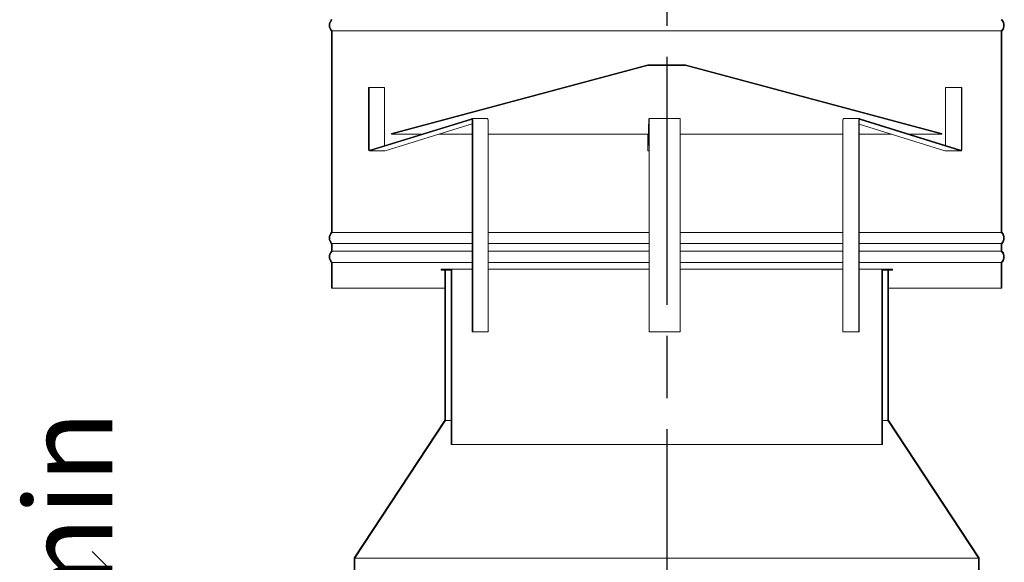
# Model space of a CAD drawing. Units: millimetres. Extents: x 178 to 10105, y 6 to 7095.
# Drawn here: x 6605 to 7392, y 4071 to 4504 of the extents above; entities that cross this region are included whole.
import ezdxf

# ---------------------------------------------------------------- set-up
doc = ezdxf.new("R2010")
doc.units = ezdxf.units.MM
doc.header["$LTSCALE"] = 35
doc.linetypes.add('CHAIN', pattern=[0.3543, 0.2362, -0.0295, 0.0591, -0.0295])
for name, color, linetype, lineweight in [('Centerline(ISO)', 7, 'Continuous', 25), ('Dimensions(ISO)', 7, 'Continuous', 25), ('Hatch', 179, 'Continuous', 9), ('Visible Edges(ISO)', 7, 'Continuous', 18)]:
    doc.layers.add(name, color=color, linetype=linetype, lineweight=lineweight)
doc.styles.add('warmington~0', font='ARIALN.TTF')
doc.dimstyles.new('warmington', dxfattribs={"dimscale": 35, "dimtxt": 2, "dimasz": 2, "dimexe": 1.6, "dimexo": 1, "dimgap": 0.5, "dimtad": 1, "dimdec": 0, "dimrnd": 1e-08, "dimzin": 0, "dimdsep": 46, "dimtxsty": 'warmington~0', "dimblk": 'OBLIQUE', "dimcen": 0.09, "dimclrd": 8, "dimclre": 8, "dimclrt": 8, "dimadec": 0, "dimazin": 0, "dimtfac": 1.75, "dimtdec": 1, "dimtmove": 0, "dimatfit": 3, "dimfxl": 0, "dimtolj": 1, "dimtzin": 0, "dimlwd": 25, "dimlwe": 25, "dimarcsym": 0})

# ---------------------------------------------------------------- blocks, each defined once
blk = doc.blocks.new('_Oblique')
at = {"color": 0, "linetype": 'ByBlock', "lineweight": -2}
blk.add_line((-0.5, -0.5), (0.5, 0.5), dxfattribs=at)
blk = doc.blocks.new('*D16')
at = {"layer": 'Defpoints', "color": 0, "linetype": 'Continuous'}
for p in [(6872.9, 4044.21), (6697.9, 3892.36), (6892.35, 3892.36)]:
    blk.add_point(p, dxfattribs=at)
at = {"layer": 'Dimensions(ISO)', "color": 8, "linetype": 'Continuous', "lineweight": 25}
for p, q in [((6837.9, 4044.21), (6641.9, 4044.21)), ((6697.9, 4044.21), (6697.9, 3892.36)), ((6857.35, 3892.36), (6641.9, 3892.36))]:
    blk.add_line(p, q, dxfattribs=at)
at = {"layer": 'Dimensions(ISO)', "color": 8, "linetype": 'Continuous', "lineweight": 25, "xscale": 70, "yscale": 70, "zscale": 70}
for p, rotation in [((6697.9, 4044.21), 90), ((6697.9, 3892.36), 270)]:
    blk.add_blockref('_Oblique', p, dxfattribs=dict(at, rotation=rotation))
at = {"layer": 'Dimensions(ISO)', "color": 8, "linetype": 'Continuous', "lineweight": 25, "insert": (6608.92, 3817.3), "char_height": 70, "attachment_point": 1, "rotation": 90, "style": 'warmington~0'}
blk.add_mtext('\\A1; 150 min', dxfattribs=at)

msp = doc.modelspace()

# ---------------------------------------------------------------- hatches: boundary and pattern name
at = {"layer": 'Hatch'}
h = msp.add_hatch(dxfattribs=at)
h.set_pattern_fill('ANSI31', color=256, scale=889, angle=90, style=0)
h.set_pattern_definition([(135, (0, 0), (-78.5772, -78.5772), [])])
edge = h.paths.add_edge_path()
edge.add_line((7389.8, 4310.29), (7389.8, 4289.76))
edge.add_line((7389.8, 4289.76), (7390.35, 4289.76))
edge.add_line((7390.35, 4289.76), (7390.35, 4310.05))
edge.add_spline(control_points=[(7390.35, 4310.05), (7390.38, 4310.07), (7390.4, 4310.1), (7390.72, 4310.41), (7391, 4310.75), (7391.49, 4311.49), (7391.7, 4311.88), (7392, 4312.63), (7392.14, 4313.05), (7392.31, 4313.91), (7392.35, 4314.36), (7392.35, 4314.76), (7392.35, 4315.16), (7392.31, 4315.61), (7392.14, 4316.47), (7392, 4316.89), (7391.7, 4317.64), (7391.49, 4318.03), (7391, 4318.76), (7390.72, 4319.11), (7390.4, 4319.42), (7390.38, 4319.44), (7390.35, 4319.47)], knot_values=[-0.496354, -0.496354, -0.496354, -0.496354, -0.485015, -0.485015, -0.363761, -0.363761, -0.242508, -0.242508, -0.121254, -0.121254, 0, 0, 0, 0.121254, 0.121254, 0.242508, 0.242508, 0.363761, 0.363761, 0.485015, 0.485015, 0.496421, 0.496421, 0.496421, 0.496421], degree=3, periodic=0)
edge.add_line((7390.35, 4319.47), (7390.35, 4325.05))
edge.add_spline(control_points=[(7390.35, 4325.05), (7390.38, 4325.07), (7390.4, 4325.1), (7390.72, 4325.41), (7391, 4325.75), (7391.49, 4326.49), (7391.7, 4326.88), (7392, 4327.63), (7392.14, 4328.05), (7392.31, 4328.91), (7392.35, 4329.36), (7392.35, 4329.76), (7392.35, 4330.16), (7392.31, 4330.61), (7392.14, 4331.47), (7392, 4331.89), (7391.7, 4332.64), (7391.49, 4333.03), (7391, 4333.76), (7390.72, 4334.11), (7390.4, 4334.42), (7390.38, 4334.44), (7390.35, 4334.47)], knot_values=[-0.496421, -0.496421, -0.496421, -0.496421, -0.485015, -0.485015, -0.363761, -0.363761, -0.242508, -0.242508, -0.121254, -0.121254, 0, 0, 0, 0.121254, 0.121254, 0.242508, 0.242508, 0.363761, 0.363761, 0.485015, 0.485015, 0.496419, 0.496419, 0.496419, 0.496419], degree=3, periodic=0)
edge.add_line((7390.35, 4334.47), (7390.35, 4495.05))
edge.add_spline(control_points=[(7390.35, 4495.05), (7390.38, 4495.07), (7390.4, 4495.1), (7390.72, 4495.41), (7391, 4495.75), (7391.49, 4496.49), (7391.7, 4496.88), (7392, 4497.63), (7392.14, 4498.05), (7392.31, 4498.91), (7392.35, 4499.36), (7392.35, 4499.76), (7392.35, 4500.16), (7392.31, 4500.61), (7392.14, 4501.47), (7392, 4501.89), (7391.7, 4502.64), (7391.49, 4503.03), (7391, 4503.76), (7390.72, 4504.11), (7390.4, 4504.42), (7390.38, 4504.44), (7390.35, 4504.47)], knot_values=[-0.496419, -0.496419, -0.496419, -0.496419, -0.485015, -0.485015, -0.363761, -0.363761, -0.242508, -0.242508, -0.121254, -0.121254, 0, 0, 0, 0.121254, 0.121254, 0.242508, 0.242508, 0.363761, 0.363761, 0.485015, 0.485015, 0.49635, 0.49635, 0.49635, 0.49635], degree=3, periodic=0)
edge.add_line((7390.35, 4504.47), (7390.35, 4510.05))
edge.add_spline(control_points=[(7390.35, 4510.05), (7390.38, 4510.07), (7390.4, 4510.1), (7390.72, 4510.41), (7391, 4510.75), (7391.49, 4511.49), (7391.7, 4511.88), (7392, 4512.63), (7392.14, 4513.05), (7392.31, 4513.91), (7392.35, 4514.36), (7392.35, 4514.76), (7392.35, 4515.16), (7392.31, 4515.61), (7392.14, 4516.47), (7392, 4516.89), (7391.7, 4517.64), (7391.49, 4518.03), (7391, 4518.76), (7390.72, 4519.11), (7390.4, 4519.42), (7390.38, 4519.44), (7390.35, 4519.47)], knot_values=[-0.49635, -0.49635, -0.49635, -0.49635, -0.485015, -0.485015, -0.363761, -0.363761, -0.242508, -0.242508, -0.121254, -0.121254, 0, 0, 0, 0.121254, 0.121254, 0.242508, 0.242508, 0.363761, 0.363761, 0.485015, 0.485015, 0.496354, 0.496354, 0.496354, 0.496354], degree=3, periodic=0)
edge.add_line((7390.35, 4519.47), (7390.35, 4539.76))
edge.add_line((7390.35, 4539.76), (7389.8, 4539.76))
edge.add_line((7389.8, 4539.76), (7389.8, 4519.23))
edge.add_spline(control_points=[(7389.8, 4519.23), (7389.88, 4519.16), (7389.96, 4519.08), (7390.3, 4518.74), (7390.56, 4518.43), (7391.01, 4517.76), (7391.2, 4517.4), (7391.48, 4516.71), (7391.6, 4516.33), (7391.76, 4515.53), (7391.8, 4515.13), (7391.8, 4514.76), (7391.8, 4514.39), (7391.76, 4513.98), (7391.6, 4513.19), (7391.48, 4512.81), (7391.2, 4512.12), (7391.01, 4511.76), (7390.56, 4511.09), (7390.3, 4510.78), (7389.96, 4510.44), (7389.88, 4510.36), (7389.8, 4510.29)], knot_values=[-0.476898, -0.476898, -0.476898, -0.476898, -0.444289, -0.444289, -0.333217, -0.333217, -0.222144, -0.222144, -0.111072, -0.111072, 0, 0, 0, 0.111072, 0.111072, 0.222144, 0.222144, 0.333217, 0.333217, 0.444289, 0.444289, 0.476898, 0.476898, 0.476898, 0.476898], degree=3, periodic=0)
edge.add_line((7389.8, 4510.29), (7389.8, 4504.23))
edge.add_spline(control_points=[(7389.8, 4504.23), (7389.88, 4504.16), (7389.96, 4504.08), (7390.3, 4503.74), (7390.56, 4503.43), (7391.01, 4502.76), (7391.2, 4502.4), (7391.48, 4501.71), (7391.6, 4501.33), (7391.76, 4500.53), (7391.8, 4500.13), (7391.8, 4499.76), (7391.8, 4499.39), (7391.76, 4498.98), (7391.6, 4498.19), (7391.48, 4497.81), (7391.2, 4497.12), (7391.01, 4496.76), (7390.56, 4496.09), (7390.3, 4495.78), (7389.96, 4495.44), (7389.88, 4495.36), (7389.8, 4495.29)], knot_values=[-0.476898, -0.476898, -0.476898, -0.476898, -0.444289, -0.444289, -0.333217, -0.333217, -0.222144, -0.222144, -0.111072, -0.111072, 0, 0, 0, 0.111072, 0.111072, 0.222144, 0.222144, 0.333217, 0.333217, 0.444289, 0.444289, 0.476898, 0.476898, 0.476898, 0.476898], degree=3, periodic=0)
edge.add_line((7389.8, 4495.29), (7389.8, 4334.23))
edge.add_spline(control_points=[(7389.8, 4334.23), (7389.88, 4334.16), (7389.96, 4334.08), (7390.3, 4333.74), (7390.56, 4333.43), (7391.01, 4332.76), (7391.2, 4332.4), (7391.48, 4331.71), (7391.6, 4331.33), (7391.76, 4330.53), (7391.8, 4330.13), (7391.8, 4329.76), (7391.8, 4329.39), (7391.76, 4328.98), (7391.6, 4328.19), (7391.48, 4327.81), (7391.2, 4327.12), (7391.01, 4326.76), (7390.56, 4326.09), (7390.3, 4325.78), (7389.96, 4325.44), (7389.88, 4325.36), (7389.8, 4325.29)], knot_values=[-0.476898, -0.476898, -0.476898, -0.476898, -0.444289, -0.444289, -0.333217, -0.333217, -0.222144, -0.222144, -0.111072, -0.111072, 0, 0, 0, 0.111072, 0.111072, 0.222144, 0.222144, 0.333217, 0.333217, 0.444289, 0.444289, 0.476898, 0.476898, 0.476898, 0.476898], degree=3, periodic=0)
edge.add_line((7389.8, 4325.29), (7389.8, 4319.23))
edge.add_spline(control_points=[(7389.8, 4319.23), (7389.88, 4319.16), (7389.96, 4319.08), (7390.3, 4318.74), (7390.56, 4318.43), (7391.01, 4317.76), (7391.2, 4317.4), (7391.48, 4316.71), (7391.6, 4316.33), (7391.76, 4315.53), (7391.8, 4315.13), (7391.8, 4314.76), (7391.8, 4314.39), (7391.76, 4313.98), (7391.6, 4313.19), (7391.48, 4312.81), (7391.2, 4312.12), (7391.01, 4311.76), (7390.56, 4311.09), (7390.3, 4310.78), (7389.96, 4310.44), (7389.88, 4310.36), (7389.8, 4310.29)], knot_values=[-0.476898, -0.476898, -0.476898, -0.476898, -0.444289, -0.444289, -0.333217, -0.333217, -0.222144, -0.222144, -0.111072, -0.111072, 0, 0, 0, 0.111072, 0.111072, 0.222144, 0.222144, 0.333217, 0.333217, 0.444289, 0.444289, 0.476898, 0.476898, 0.476898, 0.476898], degree=3, periodic=0)
edge = h.paths.add_edge_path()
edge.add_line((6854.35, 4539.76), (6854.35, 4519.47))
edge.add_spline(control_points=[(6854.35, 4519.47), (6854.32, 4519.44), (6854.29, 4519.42), (6853.98, 4519.11), (6853.7, 4518.76), (6853.21, 4518.03), (6853, 4517.64), (6852.69, 4516.89), (6852.56, 4516.47), (6852.39, 4515.61), (6852.35, 4515.16), (6852.35, 4514.76), (6852.35, 4514.36), (6852.39, 4513.91), (6852.56, 4513.05), (6852.69, 4512.63), (6853, 4511.88), (6853.21, 4511.49), (6853.7, 4510.75), (6853.98, 4510.41), (6854.29, 4510.1), (6854.32, 4510.07), (6854.35, 4510.05)], knot_values=[-0.496354, -0.496354, -0.496354, -0.496354, -0.485015, -0.485015, -0.363761, -0.363761, -0.242508, -0.242508, -0.121254, -0.121254, 0, 0, 0, 0.121254, 0.121254, 0.242508, 0.242508, 0.363761, 0.363761, 0.485015, 0.485015, 0.49635, 0.49635, 0.49635, 0.49635], degree=3, periodic=0)
edge.add_line((6854.35, 4510.05), (6854.35, 4504.47))
edge.add_spline(control_points=[(6854.35, 4504.47), (6854.32, 4504.44), (6854.29, 4504.42), (6853.98, 4504.11), (6853.7, 4503.76), (6853.21, 4503.03), (6853, 4502.64), (6852.69, 4501.89), (6852.56, 4501.47), (6852.39, 4500.61), (6852.35, 4500.16), (6852.35, 4499.76), (6852.35, 4499.36), (6852.39, 4498.91), (6852.56, 4498.05), (6852.69, 4497.63), (6853, 4496.88), (6853.21, 4496.49), (6853.7, 4495.75), (6853.98, 4495.41), (6854.29, 4495.1), (6854.32, 4495.07), (6854.35, 4495.05)], knot_values=[-0.49635, -0.49635, -0.49635, -0.49635, -0.485015, -0.485015, -0.363761, -0.363761, -0.242508, -0.242508, -0.121254, -0.121254, 0, 0, 0, 0.121254, 0.121254, 0.242508, 0.242508, 0.363761, 0.363761, 0.485015, 0.485015, 0.496419, 0.496419, 0.496419, 0.496419], degree=3, periodic=0)
edge.add_line((6854.35, 4495.05), (6854.35, 4334.47))
edge.add_spline(control_points=[(6854.35, 4334.47), (6854.32, 4334.44), (6854.29, 4334.42), (6853.98, 4334.11), (6853.7, 4333.76), (6853.21, 4333.03), (6853, 4332.64), (6852.69, 4331.89), (6852.56, 4331.47), (6852.39, 4330.61), (6852.35, 4330.16), (6852.35, 4329.76), (6852.35, 4329.36), (6852.39, 4328.91), (6852.56, 4328.05), (6852.69, 4327.63), (6853, 4326.88), (6853.21, 4326.49), (6853.7, 4325.75), (6853.98, 4325.41), (6854.29, 4325.1), (6854.32, 4325.07), (6854.35, 4325.05)], knot_values=[-0.496419, -0.496419, -0.496419, -0.496419, -0.485015, -0.485015, -0.363761, -0.363761, -0.242508, -0.242508, -0.121254, -0.121254, 0, 0, 0, 0.121254, 0.121254, 0.242508, 0.242508, 0.363761, 0.363761, 0.485015, 0.485015, 0.496421, 0.496421, 0.496421, 0.496421], degree=3, periodic=0)
edge.add_line((6854.35, 4325.05), (6854.35, 4319.47))
edge.add_spline(control_points=[(6854.35, 4319.47), (6854.32, 4319.44), (6854.29, 4319.42), (6853.98, 4319.11), (6853.7, 4318.76), (6853.21, 4318.03), (6853, 4317.64), (6852.69, 4316.89), (6852.56, 4316.47), (6852.39, 4315.61), (6852.35, 4315.16), (6852.35, 4314.76), (6852.35, 4314.36), (6852.39, 4313.91), (6852.56, 4313.05), (6852.69, 4312.63), (6853, 4311.88), (6853.21, 4311.49), (6853.7, 4310.75), (6853.98, 4310.41), (6854.29, 4310.1), (6854.32, 4310.07), (6854.35, 4310.05)], knot_values=[-0.496421, -0.496421, -0.496421, -0.496421, -0.485015, -0.485015, -0.363761, -0.363761, -0.242508, -0.242508, -0.121254, -0.121254, 0, 0, 0, 0.121254, 0.121254, 0.242508, 0.242508, 0.363761, 0.363761, 0.485015, 0.485015, 0.496354, 0.496354, 0.496354, 0.496354], degree=3, periodic=0)
edge.add_line((6854.35, 4310.05), (6854.35, 4289.76))
edge.add_line((6854.35, 4289.76), (6854.9, 4289.76))
edge.add_line((6854.9, 4289.76), (6854.9, 4310.29))
edge.add_spline(control_points=[(6854.9, 4310.29), (6854.81, 4310.36), (6854.73, 4310.44), (6854.39, 4310.78), (6854.13, 4311.09), (6853.68, 4311.76), (6853.5, 4312.12), (6853.21, 4312.81), (6853.09, 4313.19), (6852.93, 4313.98), (6852.9, 4314.39), (6852.9, 4314.76), (6852.9, 4315.13), (6852.93, 4315.53), (6853.09, 4316.33), (6853.21, 4316.71), (6853.5, 4317.4), (6853.68, 4317.76), (6854.13, 4318.43), (6854.39, 4318.74), (6854.73, 4319.08), (6854.81, 4319.16), (6854.9, 4319.23)], knot_values=[-0.476898, -0.476898, -0.476898, -0.476898, -0.444289, -0.444289, -0.333217, -0.333217, -0.222144, -0.222144, -0.111072, -0.111072, 0, 0, 0, 0.111072, 0.111072, 0.222144, 0.222144, 0.333217, 0.333217, 0.444289, 0.444289, 0.476898, 0.476898, 0.476898, 0.476898], degree=3, periodic=0)
edge.add_line((6854.9, 4319.23), (6854.9, 4325.29))
edge.add_spline(control_points=[(6854.9, 4325.29), (6854.81, 4325.36), (6854.73, 4325.44), (6854.39, 4325.78), (6854.13, 4326.09), (6853.68, 4326.76), (6853.5, 4327.12), (6853.21, 4327.81), (6853.09, 4328.19), (6852.93, 4328.98), (6852.9, 4329.39), (6852.9, 4329.76), (6852.9, 4330.13), (6852.93, 4330.53), (6853.09, 4331.33), (6853.21, 4331.71), (6853.5, 4332.4), (6853.68, 4332.76), (6854.13, 4333.43), (6854.39, 4333.74), (6854.73, 4334.08), (6854.81, 4334.16), (6854.9, 4334.23)], knot_values=[-0.476898, -0.476898, -0.476898, -0.476898, -0.444289, -0.444289, -0.333217, -0.333217, -0.222144, -0.222144, -0.111072, -0.111072, 0, 0, 0, 0.111072, 0.111072, 0.222144, 0.222144, 0.333217, 0.333217, 0.444289, 0.444289, 0.476898, 0.476898, 0.476898, 0.476898], degree=3, periodic=0)
edge.add_line((6854.9, 4334.23), (6854.9, 4495.29))
edge.add_spline(control_points=[(6854.9, 4495.29), (6854.81, 4495.36), (6854.73, 4495.44), (6854.39, 4495.78), (6854.13, 4496.09), (6853.68, 4496.76), (6853.5, 4497.12), (6853.21, 4497.81), (6853.09, 4498.19), (6852.93, 4498.98), (6852.9, 4499.39), (6852.9, 4499.76), (6852.9, 4500.13), (6852.93, 4500.53), (6853.09, 4501.33), (6853.21, 4501.71), (6853.5, 4502.4), (6853.68, 4502.76), (6854.13, 4503.43), (6854.39, 4503.74), (6854.73, 4504.08), (6854.81, 4504.16), (6854.9, 4504.23)], knot_values=[-0.476898, -0.476898, -0.476898, -0.476898, -0.444289, -0.444289, -0.333217, -0.333217, -0.222144, -0.222144, -0.111072, -0.111072, 0, 0, 0, 0.111072, 0.111072, 0.222144, 0.222144, 0.333217, 0.333217, 0.444289, 0.444289, 0.476898, 0.476898, 0.476898, 0.476898], degree=3, periodic=0)
edge.add_line((6854.9, 4504.23), (6854.9, 4510.29))
edge.add_spline(control_points=[(6854.9, 4510.29), (6854.81, 4510.36), (6854.73, 4510.44), (6854.39, 4510.78), (6854.13, 4511.09), (6853.68, 4511.76), (6853.5, 4512.12), (6853.21, 4512.81), (6853.09, 4513.19), (6852.93, 4513.98), (6852.9, 4514.39), (6852.9, 4514.76), (6852.9, 4515.13), (6852.93, 4515.53), (6853.09, 4516.33), (6853.21, 4516.71), (6853.5, 4517.4), (6853.68, 4517.76), (6854.13, 4518.43), (6854.39, 4518.74), (6854.73, 4519.08), (6854.81, 4519.16), (6854.9, 4519.23)], knot_values=[-0.476898, -0.476898, -0.476898, -0.476898, -0.444289, -0.444289, -0.333217, -0.333217, -0.222144, -0.222144, -0.111072, -0.111072, 0, 0, 0, 0.111072, 0.111072, 0.222144, 0.222144, 0.333217, 0.333217, 0.444289, 0.444289, 0.476898, 0.476898, 0.476898, 0.476898], degree=3, periodic=0)
edge.add_line((6854.9, 4519.23), (6854.9, 4539.76))
edge.add_line((6854.9, 4539.76), (6854.35, 4539.76))
h = msp.add_hatch(dxfattribs=at)
h.set_pattern_fill('ANSI31', color=256, scale=889, angle=15, style=0)
h.set_pattern_definition([(60, (0, 0), (-96.2371, 55.5625), [])])
h.paths.add_polyline_path([(7137.42, 4468.21), (7107.28, 4468.21), (6902.21, 4413.26), (6902.35, 4412.73), (7107.35, 4467.66), (7137.35, 4467.66), (7342.35, 4412.73), (7342.49, 4413.26)])
h = msp.add_hatch(dxfattribs=at)
h.set_pattern_fill('ANSI31', color=256, scale=889, angle=105, style=0)
h.set_pattern_definition([(150, (0, 0), (-55.5625, -96.2371), [])])
h.paths.add_polyline_path([(7299.85, 4304.21), (7299.3, 4304.21), (7299.3, 4184.04), (7371.8, 4074.04), (7371.8, 4044.21), (7372.35, 4044.21), (7372.35, 4074.21), (7299.85, 4184.21)])
h.paths.add_polyline_path([(6945.4, 4304.21), (6944.85, 4304.21), (6944.85, 4184.21), (6872.35, 4074.21), (6872.35, 4044.21), (6872.9, 4044.21), (6872.9, 4074.04), (6945.4, 4184.04)])
h = msp.add_hatch(dxfattribs=at)
h.set_pattern_fill('ANSI31', color=256, scale=889, style=0)
h.set_pattern_definition([(45, (0, 0), (-78.5772, 78.5772), [])])
h.paths.add_polyline_path([(6949.85, 4304.21), (6949.85, 4164.76), (6950.4, 4164.76), (6950.4, 4304.76), (6941.85, 4304.76), (6941.85, 4304.21), (6944.85, 4304.21), (6945.4, 4304.21)])
h.paths.add_polyline_path([(7294.3, 4164.76), (7294.85, 4164.76), (7294.85, 4304.21), (7299.3, 4304.21), (7299.85, 4304.21), (7302.85, 4304.21), (7302.85, 4304.76), (7294.3, 4304.76)])

# ---------------------------------------------------------------- linework, layer by layer
at = {"layer": 'Centerline(ISO)', "linetype": 'CHAIN', "ltscale": 23.990969}
msp.add_line((7122.35, 4772.08), (7122.35, 1290.28), dxfattribs=at)
at = {"layer": 'Visible Edges(ISO)'}
for p, q in [((6854.35, 4495.05), (6854.35, 4334.47)), ((6854.35, 4495.05), (6854.35, 4334.47)), ((6854.9, 4334.23), (6854.9, 4495.29)), ((6854.9, 4495.29), (7389.79, 4495.29)), ((7389.79, 4334.23), (7389.79, 4495.29)), ((7389.8, 4495.29), (7389.8, 4334.23)), ((7389.8, 4334.23), (7389.8, 4495.29)), ((7389.8, 4495.29), (7389.8, 4495.29)), ((7390.35, 4334.47), (7390.35, 4495.05)), ((7390.35, 4495.05), (7390.35, 4334.47)), ((7107.28, 4468.21), (6902.21, 4413.26)), ((7107.28, 4468.21), (6902.21, 4413.26)), ((6902.35, 4412.73), (7107.35, 4467.66)), ((7137.42, 4468.21), (7107.28, 4468.21)), ((7107.35, 4467.66), (7137.35, 4467.66)), ((7137.35, 4467.66), (7342.35, 4412.73)), ((7342.49, 4413.26), (7137.42, 4468.21)), ((7137.42, 4468.21), (7342.49, 4413.26)), ((6883.83, 4400.58), (6883.83, 4449.93)), ((6883.83, 4449.93), (6884.31, 4449.93)), ((6884.31, 4449.93), (6884.31, 4400.58)), ((6896.6, 4449.93), (6884.31, 4449.93)), ((6896.6, 4403.71), (6896.6, 4449.93)), ((7345.32, 4449.93), (7345.32, 4403.88)), ((7358.03, 4449.93), (7345.32, 4449.93)), ((7358.03, 4449.93), (7358.5, 4449.93)), ((7358.03, 4400.58), (7358.03, 4449.93)), ((7358.5, 4449.93), (7358.5, 4400.58)), ((6884.86, 4400.1), (6966.19, 4425.12)), ((6966.32, 4424.59), (6884.98, 4399.56)), ((6897.27, 4399.56), (6966.86, 4420.98)), ((6978.72, 4425.16), (6966.43, 4425.16)), ((6966.86, 4424.11), (6966.86, 4254.76)), ((6967.34, 4254.76), (6967.34, 4424.11)), ((6979.63, 4424.11), (6979.63, 4254.76)), ((7107.29, 4400.1), (7108.19, 4425.12)), ((7108.19, 4424.59), (7107.29, 4399.56)), ((7133.19, 4425.16), (7108.19, 4425.16)), ((7108.2, 4424.11), (7108.2, 4254.76)), ((7108.2, 4254.76), (7108.2, 4424.11)), ((7133.2, 4424.11), (7133.2, 4254.76)), ((7263.21, 4254.76), (7263.21, 4424.11)), ((7276.82, 4425.16), (7264.11, 4425.16)), ((7275.91, 4424.11), (7275.91, 4254.76)), ((7276.39, 4254.76), (7276.39, 4424.11)), ((7276.39, 4420.81), (7344.66, 4399.56)), ((7357.36, 4399.56), (7276.93, 4424.59)), ((7277.05, 4425.12), (7357.49, 4400.1)), ((6902.21, 4413.26), (6902.35, 4412.73)), ((6902.35, 4412.73), (6902.21, 4413.26)), ((6902.35, 4412.73), (6925.91, 4412.73)), ((6940.05, 4412.73), (6966.86, 4412.73)), ((6979.63, 4412.73), (7107.74, 4412.73)), ((7107.28, 4400.58), (7107.28, 4412.73)), ((7107.28, 4412.73), (7107.28, 4400.58)), ((7133.2, 4412.73), (7263.21, 4412.73)), ((7276.39, 4412.73), (7302.35, 4412.73)), ((7316.89, 4412.73), (7342.35, 4412.73)), ((7342.35, 4412.73), (7342.49, 4413.26)), ((7342.35, 4412.73), (7342.49, 4413.26)), ((6884.75, 4399.53), (6897.04, 4399.53)), ((7107.29, 4399.53), (7108.2, 4399.53)), ((7344.89, 4399.53), (7357.6, 4399.53)), ((6854.9, 4334.23), (6966.86, 4334.23)), ((6979.63, 4334.23), (7108.2, 4334.23)), ((7133.2, 4334.23), (7263.21, 4334.23)), ((7276.39, 4334.23), (7389.79, 4334.23)), ((7389.8, 4334.23), (7389.8, 4334.23)), ((6854.35, 4325.05), (6854.35, 4319.47)), ((6854.35, 4325.05), (6854.35, 4319.47)), ((6854.9, 4319.23), (6854.9, 4325.29)), ((6854.9, 4325.29), (6966.86, 4325.29)), ((6979.63, 4325.29), (7108.2, 4325.29)), ((7133.2, 4325.29), (7263.21, 4325.29)), ((7276.39, 4325.29), (7389.79, 4325.29)), ((7389.79, 4319.23), (7389.79, 4325.29)), ((7389.8, 4325.29), (7389.8, 4319.23)), ((7389.8, 4319.23), (7389.8, 4325.29)), ((7389.8, 4325.29), (7389.8, 4325.29)), ((7390.35, 4319.47), (7390.35, 4325.05)), ((7390.35, 4325.05), (7390.35, 4319.47)), ((6854.9, 4319.23), (6966.86, 4319.23)), ((6979.63, 4319.23), (7108.2, 4319.23)), ((7133.2, 4319.23), (7263.21, 4319.23)), ((7276.39, 4319.23), (7389.79, 4319.23)), ((7389.8, 4319.23), (7389.8, 4319.23)), ((6854.35, 4310.05), (6854.35, 4289.76)), ((6854.35, 4310.05), (6854.35, 4289.76)), ((6854.9, 4289.76), (6854.9, 4310.29)), ((6854.9, 4310.29), (6966.86, 4310.29)), ((6979.63, 4310.29), (7108.2, 4310.29)), ((7133.2, 4310.29), (7263.21, 4310.29)), ((7276.39, 4310.29), (7389.79, 4310.29)), ((7389.79, 4289.76), (7389.79, 4310.29)), ((7389.8, 4310.29), (7389.8, 4289.76)), ((7389.8, 4289.76), (7389.8, 4310.29)), ((7389.8, 4310.29), (7389.8, 4310.29)), ((7390.35, 4289.76), (7390.35, 4310.05)), ((7390.35, 4310.05), (7390.35, 4289.76)), ((6941.85, 4304.76), (6941.85, 4304.21)), ((6950.4, 4304.76), (6941.85, 4304.76)), ((6941.85, 4304.76), (6941.85, 4304.21)), ((6941.85, 4304.21), (6949.85, 4304.21)), ((6945.4, 4304.21), (6944.85, 4304.21)), ((6944.85, 4304.21), (6944.85, 4184.21)), ((6944.85, 4184.21), (6944.85, 4304.21)), ((6945.4, 4184.04), (6945.4, 4304.21)), ((6949.85, 4304.21), (6949.85, 4164.76)), ((6949.85, 4304.21), (6949.85, 4164.76)), ((6950.4, 4164.76), (6950.4, 4304.76)), ((6950.4, 4304.76), (6966.86, 4304.76)), ((6979.63, 4304.76), (7108.2, 4304.76)), ((7133.2, 4304.76), (7263.21, 4304.76)), ((7276.39, 4304.76), (7294.29, 4304.76)), ((7294.29, 4304.76), (7294.3, 4304.76)), ((7294.29, 4164.76), (7294.29, 4304.76)), ((7302.85, 4304.76), (7294.3, 4304.76)), ((7294.3, 4304.76), (7294.3, 4164.76)), ((7294.3, 4304.76), (7294.3, 4304.76)), ((7294.3, 4304.76), (7294.3, 4164.76)), ((7294.85, 4164.76), (7294.85, 4304.21)), ((7294.85, 4304.21), (7302.85, 4304.21)), ((7294.85, 4304.21), (7294.85, 4164.76)), ((7299.85, 4304.21), (7299.3, 4304.21)), ((7299.3, 4304.21), (7299.3, 4184.04)), ((7299.85, 4184.21), (7299.85, 4304.21)), ((7299.85, 4184.21), (7299.85, 4304.21)), ((7302.85, 4304.21), (7302.85, 4304.76)), ((7302.85, 4304.76), (7302.85, 4304.21)), ((6854.35, 4289.76), (6854.9, 4289.76)), ((6854.9, 4289.76), (6944.85, 4289.76)), ((7299.85, 4289.76), (7389.79, 4289.76)), ((7389.8, 4289.76), (7389.79, 4289.76)), ((7389.8, 4289.76), (7390.35, 4289.76)), ((7389.8, 4289.76), (7389.8, 4289.76)), ((6967.34, 4254.76), (6966.86, 4254.76)), ((6979.63, 4254.76), (6967.34, 4254.76)), ((7108.2, 4254.76), (7108.2, 4254.76)), ((7133.2, 4254.76), (7108.2, 4254.76)), ((7275.91, 4254.76), (7263.21, 4254.76)), ((7275.91, 4254.76), (7276.39, 4254.76)), ((6944.85, 4184.21), (6872.35, 4074.21)), ((6944.85, 4184.21), (6872.35, 4074.21)), ((6872.9, 4074.04), (6945.4, 4184.04)), ((6949.85, 4184.04), (6945.4, 4184.04)), ((7299.3, 4184.04), (7294.85, 4184.04)), ((7299.3, 4184.04), (7371.8, 4074.04)), ((7372.35, 4074.21), (7299.85, 4184.21)), ((7299.85, 4184.21), (7372.35, 4074.21)), ((6949.85, 4164.76), (6950.4, 4164.76)), ((6950.4, 4164.76), (7294.29, 4164.76)), ((7294.3, 4164.76), (7294.29, 4164.76)), ((7294.3, 4164.76), (7294.85, 4164.76)), ((7294.3, 4164.76), (7294.3, 4164.76)), ((6872.35, 4074.21), (6872.35, 4044.21)), ((6872.35, 4044.21), (6872.35, 4074.21)), ((6872.9, 4044.21), (6872.9, 4074.04)), ((7371.8, 4074.04), (6872.9, 4074.04)), ((7371.8, 4074.04), (7371.8, 4044.21)), ((7372.35, 4044.21), (7372.35, 4074.21)), ((7372.35, 4044.21), (7372.35, 4074.21))]:
    msp.add_line(p, q, dxfattribs=at)
for centre, major_axis, ratio, start_param, end_param in [((7385.79, 4499.76), (4, -4.47), 0.999998, 0, 1.682137), ((7385.8, 4499.76), (4, -4.47), 0.999999, 0, 1.682137), ((6966.43, 4424.11), (0, 1.05), 0.870803, 4.712389, 6.544985), ((6966.43, 4424.11), (0, 0.5), 0.870803, 4.712389, 6.544985), ((6978.72, 4424.11), (0, 1.05), 0.870803, 4.712389, 6.283185), ((7108.19, 4424.11), (0, 1.05), 0.009636, 4.712389, 6.544985), ((7108.19, 4424.11), (0, 0.5), 0.009636, 4.712389, 6.544985), ((7133.19, 4424.11), (0, 1.05), 0.009636, 4.712389, 6.283185), ((7264.11, 4424.11), (0, 1.05), 0.861167, 0, 1.570796), ((7276.82, 4424.11), (0, 1.05), 0.861167, 6.021386, 7.853982), ((7276.82, 4424.11), (0, 0.5), 0.861167, 6.021386, 7.853982), ((6884.75, 4400.58), (0, -1.05), 0.870803, 4.712389, 6.544985), ((6884.75, 4400.58), (0, -0.5), 0.870803, 4.712389, 6.544985), ((6897.04, 4400.58), (0, -1.05), 0.870803, 0, 0.261799), ((7107.29, 4400.58), (0, -1.05), 0.009636, 4.712389, 6.544985), ((7107.29, 4400.58), (0, -0.5), 0.009636, 4.712389, 6.544985), ((7344.89, 4400.58), (0, -1.05), 0.861167, 6.021386, 6.283185), ((7357.6, 4400.58), (0, -1.05), 0.861167, 6.021386, 7.853982), ((7357.6, 4400.58), (0, -0.5), 0.861167, 6.021386, 7.853982), ((7385.79, 4329.76), (4, -4.47), 0.999998, 0, 1.682137), ((7385.8, 4329.76), (4, -4.47), 0.999999, 0, 1.682137), ((7385.79, 4314.76), (4, -4.47), 0.999998, 0, 1.682137), ((7385.8, 4314.76), (4, -4.47), 0.999999, 0, 1.682137)]:
    msp.add_ellipse(centre, major_axis=major_axis, ratio=ratio, start_param=start_param, end_param=end_param, dxfattribs=at)
for points, knots in [([(6854.35, 4504.47), (6854.32, 4504.44), (6854.29, 4504.42), (6853.98, 4504.11), (6853.7, 4503.76), (6853.21, 4503.03), (6853, 4502.64), (6852.69, 4501.89), (6852.56, 4501.47), (6852.39, 4500.61), (6852.35, 4500.16), (6852.35, 4499.76), (6852.35, 4499.36), (6852.39, 4498.91), (6852.56, 4498.05), (6852.69, 4497.63), (6853, 4496.88), (6853.21, 4496.49), (6853.7, 4495.75), (6853.98, 4495.41), (6854.29, 4495.1), (6854.32, 4495.07), (6854.35, 4495.05)], [-0.4963495, -0.4963495, -0.4963495, -0.4963495, -0.4850152, -0.4850152, -0.3637614, -0.3637614, -0.2425076, -0.2425076, -0.1212538, -0.1212538, 0, 0, 0, 0.1212538, 0.1212538, 0.2425076, 0.2425076, 0.3637614, 0.3637614, 0.4850152, 0.4850152, 0.4964189, 0.4964189, 0.4964189, 0.4964189]), ([(6854.9, 4495.29), (6854.81, 4495.36), (6854.73, 4495.44), (6854.39, 4495.78), (6854.13, 4496.09), (6853.68, 4496.76), (6853.5, 4497.12), (6853.21, 4497.81), (6853.09, 4498.19), (6852.93, 4498.98), (6852.9, 4499.39), (6852.9, 4499.76), (6852.9, 4500.13), (6852.93, 4500.53), (6853.09, 4501.33), (6853.21, 4501.71), (6853.5, 4502.4), (6853.68, 4502.76), (6854.13, 4503.43), (6854.39, 4503.74), (6854.73, 4504.08), (6854.81, 4504.16), (6854.9, 4504.23)], [-0.4768977, -0.4768977, -0.4768977, -0.4768977, -0.4442888, -0.4442888, -0.3332166, -0.3332166, -0.2221444, -0.2221444, -0.1110722, -0.1110722, 0, 0, 0, 0.1110722, 0.1110722, 0.2221444, 0.2221444, 0.3332166, 0.3332166, 0.4442888, 0.4442888, 0.4768977, 0.4768977, 0.4768977, 0.4768977]), ([(7389.8, 4504.23), (7389.88, 4504.16), (7389.96, 4504.08), (7390.3, 4503.74), (7390.56, 4503.43), (7391.01, 4502.76), (7391.2, 4502.4), (7391.48, 4501.71), (7391.6, 4501.33), (7391.76, 4500.53), (7391.8, 4500.13), (7391.8, 4499.76), (7391.8, 4499.39), (7391.76, 4498.98), (7391.6, 4498.19), (7391.48, 4497.81), (7391.2, 4497.12), (7391.01, 4496.76), (7390.56, 4496.09), (7390.3, 4495.78), (7389.96, 4495.44), (7389.88, 4495.36), (7389.8, 4495.29)], [-0.4768977, -0.4768977, -0.4768977, -0.4768977, -0.4442888, -0.4442888, -0.3332166, -0.3332166, -0.2221444, -0.2221444, -0.1110722, -0.1110722, 0, 0, 0, 0.1110722, 0.1110722, 0.2221444, 0.2221444, 0.3332166, 0.3332166, 0.4442888, 0.4442888, 0.4768977, 0.4768977, 0.4768977, 0.4768977]), ([(7390.35, 4495.05), (7390.38, 4495.07), (7390.4, 4495.1), (7390.72, 4495.41), (7391, 4495.75), (7391.49, 4496.49), (7391.7, 4496.88), (7392, 4497.63), (7392.14, 4498.05), (7392.31, 4498.91), (7392.35, 4499.36), (7392.35, 4499.76), (7392.35, 4500.16), (7392.31, 4500.61), (7392.14, 4501.47), (7392, 4501.89), (7391.7, 4502.64), (7391.49, 4503.03), (7391, 4503.76), (7390.72, 4504.11), (7390.4, 4504.42), (7390.38, 4504.44), (7390.35, 4504.47)], [-0.4964189, -0.4964189, -0.4964189, -0.4964189, -0.4850152, -0.4850152, -0.3637614, -0.3637614, -0.2425076, -0.2425076, -0.1212538, -0.1212538, 0, 0, 0, 0.1212538, 0.1212538, 0.2425076, 0.2425076, 0.3637614, 0.3637614, 0.4850152, 0.4850152, 0.4963495, 0.4963495, 0.4963495, 0.4963495]), ([(6854.35, 4334.47), (6854.32, 4334.44), (6854.29, 4334.42), (6853.98, 4334.11), (6853.7, 4333.76), (6853.21, 4333.03), (6853, 4332.64), (6852.69, 4331.89), (6852.56, 4331.47), (6852.39, 4330.61), (6852.35, 4330.16), (6852.35, 4329.76), (6852.35, 4329.36), (6852.39, 4328.91), (6852.56, 4328.05), (6852.69, 4327.63), (6853, 4326.88), (6853.21, 4326.49), (6853.7, 4325.75), (6853.98, 4325.41), (6854.29, 4325.1), (6854.32, 4325.07), (6854.35, 4325.05)], [-0.4964189, -0.4964189, -0.4964189, -0.4964189, -0.4850152, -0.4850152, -0.3637614, -0.3637614, -0.2425076, -0.2425076, -0.1212538, -0.1212538, 0, 0, 0, 0.1212538, 0.1212538, 0.2425076, 0.2425076, 0.3637614, 0.3637614, 0.4850152, 0.4850152, 0.496421, 0.496421, 0.496421, 0.496421]), ([(6854.9, 4325.29), (6854.81, 4325.36), (6854.73, 4325.44), (6854.39, 4325.78), (6854.13, 4326.09), (6853.68, 4326.76), (6853.5, 4327.12), (6853.21, 4327.81), (6853.09, 4328.19), (6852.93, 4328.98), (6852.9, 4329.39), (6852.9, 4329.76), (6852.9, 4330.13), (6852.93, 4330.53), (6853.09, 4331.33), (6853.21, 4331.71), (6853.5, 4332.4), (6853.68, 4332.76), (6854.13, 4333.43), (6854.39, 4333.74), (6854.73, 4334.08), (6854.81, 4334.16), (6854.9, 4334.23)], [-0.4768977, -0.4768977, -0.4768977, -0.4768977, -0.4442888, -0.4442888, -0.3332166, -0.3332166, -0.2221444, -0.2221444, -0.1110722, -0.1110722, 0, 0, 0, 0.1110722, 0.1110722, 0.2221444, 0.2221444, 0.3332166, 0.3332166, 0.4442888, 0.4442888, 0.4768977, 0.4768977, 0.4768977, 0.4768977]), ([(7389.8, 4334.23), (7389.88, 4334.16), (7389.96, 4334.08), (7390.3, 4333.74), (7390.56, 4333.43), (7391.01, 4332.76), (7391.2, 4332.4), (7391.48, 4331.71), (7391.6, 4331.33), (7391.76, 4330.53), (7391.8, 4330.13), (7391.8, 4329.76), (7391.8, 4329.39), (7391.76, 4328.98), (7391.6, 4328.19), (7391.48, 4327.81), (7391.2, 4327.12), (7391.01, 4326.76), (7390.56, 4326.09), (7390.3, 4325.78), (7389.96, 4325.44), (7389.88, 4325.36), (7389.8, 4325.29)], [-0.4768977, -0.4768977, -0.4768977, -0.4768977, -0.4442888, -0.4442888, -0.3332166, -0.3332166, -0.2221444, -0.2221444, -0.1110722, -0.1110722, 0, 0, 0, 0.1110722, 0.1110722, 0.2221444, 0.2221444, 0.3332166, 0.3332166, 0.4442888, 0.4442888, 0.4768977, 0.4768977, 0.4768977, 0.4768977]), ([(7390.35, 4325.05), (7390.38, 4325.07), (7390.4, 4325.1), (7390.72, 4325.41), (7391, 4325.75), (7391.49, 4326.49), (7391.7, 4326.88), (7392, 4327.63), (7392.14, 4328.05), (7392.31, 4328.91), (7392.35, 4329.36), (7392.35, 4329.76), (7392.35, 4330.16), (7392.31, 4330.61), (7392.14, 4331.47), (7392, 4331.89), (7391.7, 4332.64), (7391.49, 4333.03), (7391, 4333.76), (7390.72, 4334.11), (7390.4, 4334.42), (7390.38, 4334.44), (7390.35, 4334.47)], [-0.496421, -0.496421, -0.496421, -0.496421, -0.4850152, -0.4850152, -0.3637614, -0.3637614, -0.2425076, -0.2425076, -0.1212538, -0.1212538, 0, 0, 0, 0.1212538, 0.1212538, 0.2425076, 0.2425076, 0.3637614, 0.3637614, 0.4850152, 0.4850152, 0.4964189, 0.4964189, 0.4964189, 0.4964189]), ([(6854.35, 4319.47), (6854.32, 4319.44), (6854.29, 4319.42), (6853.98, 4319.11), (6853.7, 4318.76), (6853.21, 4318.03), (6853, 4317.64), (6852.69, 4316.89), (6852.56, 4316.47), (6852.39, 4315.61), (6852.35, 4315.16), (6852.35, 4314.76), (6852.35, 4314.36), (6852.39, 4313.91), (6852.56, 4313.05), (6852.69, 4312.63), (6853, 4311.88), (6853.21, 4311.49), (6853.7, 4310.75), (6853.98, 4310.41), (6854.29, 4310.1), (6854.32, 4310.07), (6854.35, 4310.05)], [-0.496421, -0.496421, -0.496421, -0.496421, -0.4850152, -0.4850152, -0.3637614, -0.3637614, -0.2425076, -0.2425076, -0.1212538, -0.1212538, 0, 0, 0, 0.1212538, 0.1212538, 0.2425076, 0.2425076, 0.3637614, 0.3637614, 0.4850152, 0.4850152, 0.4963543, 0.4963543, 0.4963543, 0.4963543]), ([(6854.9, 4310.29), (6854.81, 4310.36), (6854.73, 4310.44), (6854.39, 4310.78), (6854.13, 4311.09), (6853.68, 4311.76), (6853.5, 4312.12), (6853.21, 4312.81), (6853.09, 4313.19), (6852.93, 4313.98), (6852.9, 4314.39), (6852.9, 4314.76), (6852.9, 4315.13), (6852.93, 4315.53), (6853.09, 4316.33), (6853.21, 4316.71), (6853.5, 4317.4), (6853.68, 4317.76), (6854.13, 4318.43), (6854.39, 4318.74), (6854.73, 4319.08), (6854.81, 4319.16), (6854.9, 4319.23)], [-0.4768977, -0.4768977, -0.4768977, -0.4768977, -0.4442888, -0.4442888, -0.3332166, -0.3332166, -0.2221444, -0.2221444, -0.1110722, -0.1110722, 0, 0, 0, 0.1110722, 0.1110722, 0.2221444, 0.2221444, 0.3332166, 0.3332166, 0.4442888, 0.4442888, 0.4768977, 0.4768977, 0.4768977, 0.4768977]), ([(7389.8, 4319.23), (7389.88, 4319.16), (7389.96, 4319.08), (7390.3, 4318.74), (7390.56, 4318.43), (7391.01, 4317.76), (7391.2, 4317.4), (7391.48, 4316.71), (7391.6, 4316.33), (7391.76, 4315.53), (7391.8, 4315.13), (7391.8, 4314.76), (7391.8, 4314.39), (7391.76, 4313.98), (7391.6, 4313.19), (7391.48, 4312.81), (7391.2, 4312.12), (7391.01, 4311.76), (7390.56, 4311.09), (7390.3, 4310.78), (7389.96, 4310.44), (7389.88, 4310.36), (7389.8, 4310.29)], [-0.4768977, -0.4768977, -0.4768977, -0.4768977, -0.4442888, -0.4442888, -0.3332166, -0.3332166, -0.2221444, -0.2221444, -0.1110722, -0.1110722, 0, 0, 0, 0.1110722, 0.1110722, 0.2221444, 0.2221444, 0.3332166, 0.3332166, 0.4442888, 0.4442888, 0.4768977, 0.4768977, 0.4768977, 0.4768977]), ([(7390.35, 4310.05), (7390.38, 4310.07), (7390.4, 4310.1), (7390.72, 4310.41), (7391, 4310.75), (7391.49, 4311.49), (7391.7, 4311.88), (7392, 4312.63), (7392.14, 4313.05), (7392.31, 4313.91), (7392.35, 4314.36), (7392.35, 4314.76), (7392.35, 4315.16), (7392.31, 4315.61), (7392.14, 4316.47), (7392, 4316.89), (7391.7, 4317.64), (7391.49, 4318.03), (7391, 4318.76), (7390.72, 4319.11), (7390.4, 4319.42), (7390.38, 4319.44), (7390.35, 4319.47)], [-0.4963543, -0.4963543, -0.4963543, -0.4963543, -0.4850152, -0.4850152, -0.3637614, -0.3637614, -0.2425076, -0.2425076, -0.1212538, -0.1212538, 0, 0, 0, 0.1212538, 0.1212538, 0.2425076, 0.2425076, 0.3637614, 0.3637614, 0.4850152, 0.4850152, 0.496421, 0.496421, 0.496421, 0.496421])]:
    msp.add_open_spline(points, degree=3, knots=knots, dxfattribs=at)

# ---------------------------------------------------------------- dimensions: what is measured, and where the dimension line sits
at = {"layer": 'Dimensions(ISO)', "color": 8, "linetype": 'Continuous', "lineweight": 25}
dim = msp.add_linear_dim(base=(6697.9, 3892.36), p1=(6872.9, 4044.21), p2=(6892.35, 3892.36), angle=270, text=' 150 min', dimstyle='warmington', override={"dimdec": 0, "dimtp": 0, "dimtm": 0, "dimtdec": 1, "dimtofl": 1, "dimatfit": 1}, dxfattribs=at)
dim.commit()
dim.dimension.update_dxf_attribs({"geometry": '*D16', "text_midpoint": (6697.9, 3968.29), "dimtype": 160})

doc.saveas('drawing.dxf')
